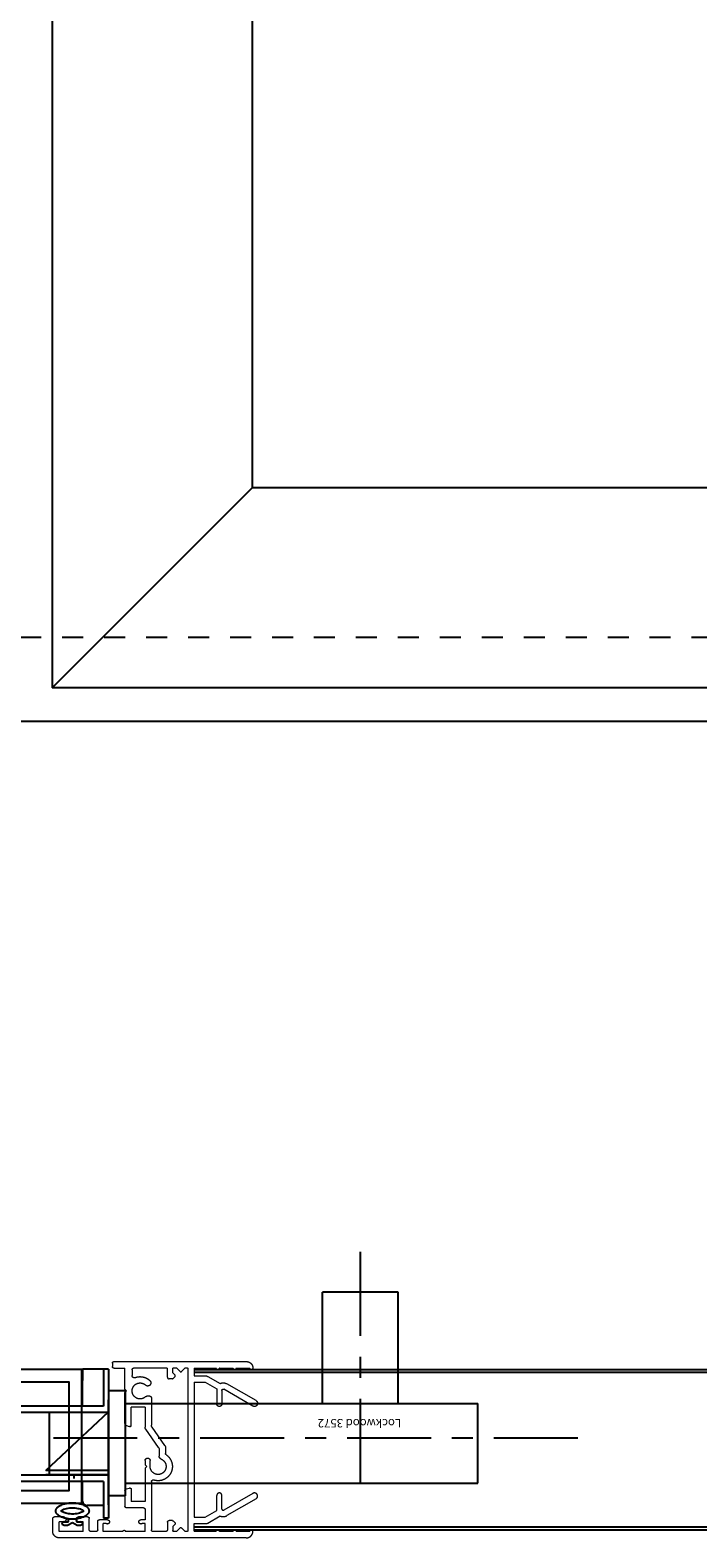
# Model space of a CAD drawing. Units: millimetres. Extents: x -1059 to 763, y 4 to 2313.
# Drawn here: x -269 to -110, y 16 to 376 of the extents above; entities that cross this region are included whole.
import ezdxf

# ---------------------------------------------------------------- set-up
doc = ezdxf.new("R2010")
doc.units = ezdxf.units.MM
doc.header["$MEASUREMENT"] = 0
doc.linetypes.add('CENTER', pattern=[35, 20, -5, 5, -5])
doc.linetypes.add('HIDDEN', pattern=[10, 5, -5])
for name, color, linetype, true_color in [('1', 1, 'Continuous', 0xff0000), ('47$CENTRE', 1, 'CENTER', 0xff0000), ('Default', 7, 'Continuous', 0x000000), ('HIDDEN', 1, 'HIDDEN', 0xff0000), ('LEAF', 7, 'Continuous', 0x007f00), ('LEAF$STUCCO', 3, 'Continuous', 0x00ff00), ('OUTLINE', 7, 'Continuous', 0xffffff)]:
    doc.layers.add(name, color=color, linetype=linetype, true_color=true_color)

# ---------------------------------------------------------------- blocks, each defined once
blk = doc.blocks.new('78500')
at = {"layer": '1'}
for p, q in [((6.6, 17.78), (0.4, 17.78)), ((0.4, 17.78), (0.4, 15.04)), ((0.4, 8.98), (0.4, 15.04)), ((5.4, 17.78), (5.4, 8.98)), ((6.6, 17.78), (6.6, -17.72)), ((-23, -9.02), (-23, 8.98)), ((5.4, 8.98), (-23, 8.98)), ((-21.5, -7.52), (-21.5, 7.48)), ((6.6, 7.48), (-21.5, 7.48)), ((-7.5, -7.52), (-7.5, 7.48)), ((5.4, -9.02), (-23, -9.02)), ((6.6, -7.52), (-21.5, -7.52)), ((0.4, -13.72), (0.4, -9.02)), ((5.4, -9.02), (5.4, -17.72)), ((5.4, -14.72), (1.4, -14.72)), ((6.6, -17.72), (5.4, -17.72)), ((6.6, -17.72), (5.4, -17.72))]:
    blk.add_line(p, q, dxfattribs=at)
blk.add_arc((1.4, -13.72), 1, 180, 270, dxfattribs=at)
blk = doc.blocks.new('50132E')
at = {"color": 0, "linetype": 'ByBlock', "lineweight": -2}
for p, q in [((0.5, 0.3), (0.5, -0.7)), ((1.4, -0.52), (1.4, 0.3)), ((-0.18, -0.7), (-0.14, -0.7)), ((-0.18, -2.6), (-0.14, -2.6)), ((0.5, -0.7), (-0.14, -0.7)), ((-0.14, -0.7), (-0.14, -2.6)), ((-0.14, -2.6), (0.5, -2.6)), ((0.5, -2.6), (0.5, -3.6)), ((0.77, -1.65), (1.4, -0.52)), ((1.4, -2.78), (0.77, -1.65)), ((1.4, -3.6), (1.4, -2.78))]:
    blk.add_line(p, q, dxfattribs=at)
for centre, start, end in [((0.95, 0.3), 360, 180), ((0.95, -3.6), 180, 360)]:
    blk.add_arc(centre, 0.454, start, end, dxfattribs=at)
blk.add_rational_spline([(-0.18, -0.7), (-0.54, 2.31), (-2.06, 2.31), (-3.99, 2.31), (-3.99, -1.65), (-3.99, -5.61), (-2.06, -5.61), (-0.54, -5.61), (-0.18, -2.6)], [0.919491842715, 0.755286088082, 1, 0.707106781187, 1, 0.707106781187, 1, 0.755286088082, 0.919491842715], degree=2, knots=[1.829184, 1.829184, 1.829184, 3.141593, 3.141593, 4.712389, 4.712389, 6.283185, 6.283185, 7.595594, 7.595594, 7.595594], dxfattribs=at)
for points, knots in [([(-2.06, 1.06), (-2.11, 1.01), (-2.17, 0.93), (-2.31, 0.7), (-2.39, 0.55), (-2.6, 0), (-2.71, -0.49), (-2.81, -1.54), (-2.8, -2.1), (-2.66, -3.03), (-2.56, -3.42), (-2.34, -3.96), (-2.24, -4.14), (-2.11, -4.3), (-2.08, -4.33), (-2.06, -4.36)], [3.591487, 3.591487, 3.591487, 3.591487, 3.816311, 3.816311, 4.041136, 4.041136, 4.521604, 4.521604, 5.002073, 5.002073, 5.406034, 5.406034, 5.715285, 5.715285, 5.833291, 5.833291, 5.833291, 5.833291]), ([(-2.06, -4.36), (-2.01, -4.31), (-1.94, -4.23), (-1.8, -4), (-1.73, -3.85), (-1.51, -3.3), (-1.4, -2.81), (-1.3, -1.76), (-1.31, -1.2), (-1.45, -0.27), (-1.56, 0.12), (-1.77, 0.66), (-1.88, 0.84), (-2, 1), (-2.03, 1.03), (-2.06, 1.06)], [0.449895, 0.449895, 0.449895, 0.449895, 0.674719, 0.674719, 0.899543, 0.899543, 1.380012, 1.380012, 1.86048, 1.86048, 2.264442, 2.264442, 2.573693, 2.573693, 2.691698, 2.691698, 2.691698, 2.691698])]:
    blk.add_open_spline(points, degree=3, knots=knots, dxfattribs=at)

msp = doc.modelspace()

# ---------------------------------------------------------------- linework, layer by layer
for p, q in [((326.2, 210.78), (-863.8, 210.78)), ((-199.25, 48.33), (-199.25, 74.83)), ((-181.25, 74.83), (-199.25, 74.83)), ((-181.25, 48.33), (-181.25, 74.83)), ((-246.25, 51.33), (-250.25, 51.33)), ((-246.25, 26.33), (-246.25, 51.33)), ((-250.25, 24.17), (-250.25, 49.17)), ((-246.25, 48.33), (-162.25, 48.33)), ((-162.25, 29.33), (-162.25, 48.33)), ((-265.25, 32.33), (-250.25, 46.33)), ((-250.25, 32.33), (-265.25, 32.33)), ((-250.25, 31.33), (-265.25, 31.33)), ((-258.48, 30.4), (-258.48, 31.4)), ((-246.25, 29.33), (-162.25, 29.33)), ((-246.25, 26.33), (-250.25, 26.33))]:
    msp.add_line(p, q)
at = {"layer": '47$CENTRE'}
for p, q in [((-190.25, 29.43), (-190.25, 86.16)), ((-138.41, 40.06), (-266.35, 40.06))]:
    msp.add_line(p, q, dxfattribs=at)
at = {"layer": 'HIDDEN'}
msp.add_line((333.7, 230.78), (-868.8, 230.78), dxfattribs=at)
at = {"layer": 'LEAF', "linetype": 'Continuous', "lineweight": 5}
for p, q in [((-249.35, 57.9), (-249.35, 57.1)), ((-248.95, 58.3), (-217.45, 58.3)), ((-248.95, 56.7), (-246.35, 56.7)), ((-246.35, 51.7), (-246.35, 56.7)), ((-244.65, 56.3), (-244.65, 54.94)), ((-244.15, 56.8), (-236.5, 56.8)), ((-236.25, 54.6), (-236.25, 56.55)), ((-235.05, 54.2), (-235.85, 54.2)), ((-234.95, 55.61), (-234.95, 56.55)), ((-234.42, 55.08), (-234.95, 55.61)), ((-234.88, 54.27), (-234.42, 54.73)), ((-234.7, 56.8), (-234.1, 56.8)), ((-233.23, 55.92), (-234.1, 56.8)), ((-232.87, 55.92), (-231.99, 56.8)), ((-231.99, 56.8), (-231.6, 56.8)), ((-231.35, 56.55), (-231.35, 18.05)), ((-229.85, 56.7), (-224.6, 56.7)), ((-229.85, 56.7), (-229.85, 54.9)), ((-229.85, 54.9), (-227.12, 54.9)), ((-226.62, 54.76), (-223.69, 53.08)), ((-223.86, 56.7), (-220.6, 56.7)), ((-219.86, 56.7), (-216.6, 56.7)), ((-246.35, 51.7), (-245.95, 51.3)), ((-246.35, 50.9), (-245.95, 51.3)), ((-246.35, 43.52), (-246.35, 50.9)), ((-229.85, 53.4), (-229.85, 21.2)), ((-229.85, 53.4), (-227.25, 53.4)), ((-227.25, 53.4), (-224.45, 51.78)), ((-224.45, 51.78), (-224.45, 48.2)), ((-223.25, 51.44), (-223.25, 48.2)), ((-215.87, 47.7), (-222.8, 51.7)), ((-215.12, 49), (-222.05, 53)), ((-244.85, 43.1), (-244.85, 47.4)), ((-241.55, 47.4), (-244.85, 47.4)), ((-241.55, 47.4), (-241.55, 42.63)), ((-240.93, 50.12), (-240.55, 50.12)), ((-240.05, 49.62), (-240.05, 43.11)), ((-245.99, 43.04), (-245.38, 42.86)), ((-245.1, 42.85), (-245.31, 42.85)), ((-238.34, 37.8), (-241.4, 42.18)), ((-236.84, 38.28), (-239.9, 42.65)), ((-238.2, 37.35), (-238.2, 35.79)), ((-236.7, 37.82), (-236.7, 36.43)), ((-241.55, 34.7), (-241.55, 33.7)), ((-241.55, 33.7), (-241.15, 33.3)), ((-241.55, 32.9), (-241.15, 33.3)), ((-241.55, 32.9), (-241.55, 24.95)), ((-240.35, 33.3), (-240.35, 34.7)), ((-240.05, 29.69), (-240.05, 18.2)), ((-246.35, 27.48), (-246.35, 23.85)), ((-245.99, 27.96), (-245.38, 28.14)), ((-245.1, 28.15), (-245.31, 28.15)), ((-244.85, 27.9), (-244.85, 24.95)), ((-224.45, 22.82), (-224.45, 26.4)), ((-223.25, 23.16), (-223.25, 26.4)), ((-215.87, 26.9), (-222.8, 22.9)), ((-215.12, 25.6), (-222.05, 21.6)), ((-241.95, 23.45), (-245.95, 23.45)), ((-241.55, 24.95), (-244.85, 24.95)), ((-241.55, 23.05), (-241.55, 20.6)), ((-227.25, 21.2), (-224.45, 22.82)), ((-263.55, 17.8), (-263.55, 20.9)), ((-261, 21.3), (-263.15, 21.3)), ((-261, 20.1), (-262.05, 20.1)), ((-262.05, 17.8), (-262.05, 20.1)), ((-255.25, 21.3), (-257.4, 21.3)), ((-256.35, 20.1), (-257.4, 20.1)), ((-256.35, 17.8), (-256.35, 20.1)), ((-254.85, 18.2), (-254.85, 20.9)), ((-252.85, 18.2), (-252.85, 20.2)), ((-250.55, 20.6), (-252.45, 20.6)), ((-250.85, 19.7), (-251.55, 19.7)), ((-251.55, 17.8), (-251.55, 19.7)), ((-241.55, 20.6), (-242.55, 20.6)), ((-241.55, 19.7), (-242.25, 19.7)), ((-241.55, 17.8), (-241.55, 19.7)), ((-236.25, 20), (-236.25, 18.2)), ((-235.05, 20.4), (-235.85, 20.4)), ((-234.42, 19.52), (-234.95, 18.99)), ((-234.95, 18.99), (-234.95, 18.05)), ((-234.88, 20.33), (-234.42, 19.87)), ((-233.23, 18.68), (-234.1, 17.8)), ((-232.87, 18.68), (-231.99, 17.8)), ((-229.85, 21.2), (-227.25, 21.2)), ((-229.85, 17.9), (-229.85, 19.7)), ((-229.85, 19.7), (-227.12, 19.7)), ((-226.62, 19.83), (-223.69, 21.52)), ((-256.35, 17.8), (-262.05, 17.8)), ((-217.45, 16.3), (-262.05, 16.3)), ((-253.25, 17.8), (-254.45, 17.8)), ((-246.85, 17.8), (-251.55, 17.8)), ((-246.85, 17.8), (-251.55, 17.8)), ((-241.55, 17.8), (-246.25, 17.8)), ((-241.55, 17.8), (-246.25, 17.8)), ((-236.65, 17.8), (-239.65, 17.8)), ((-234.1, 17.8), (-234.7, 17.8)), ((-231.6, 17.8), (-231.99, 17.8)), ((-229.85, 17.9), (-224.6, 17.9)), ((-223.86, 17.9), (-220.6, 17.9)), ((-219.86, 17.9), (-216.6, 17.9))]:
    msp.add_line(p, q, dxfattribs=at)
at = {"layer": 'LEAF'}
msp.add_lwpolyline([(-216.01, 266.48), (-263.71, 218.78)], dxfattribs=at)
for points in [[(-263.71, 2198.17), (-263.71, 1208.47), (-263.71, 218.78)], [(-216.01, 2150.47), (-216.01, 1208.47), (-216.01, 266.48)], [(261.05, 266.48), (22.52, 266.48), (-216.01, 266.48)], [(308.75, 218.78), (22.52, 218.78), (-263.71, 218.78)]]:
    msp.add_open_spline(points, degree=2, dxfattribs=at)
at = {"layer": 'LEAF', "linetype": 'Continuous', "lineweight": 5}
for points, weights, knots in [([(-249.35, 57.9), (-249.35, 57.98), (-249.32, 58.05), (-249.29, 58.12), (-249.23, 58.18), (-249.17, 58.24), (-249.1, 58.27), (-249.03, 58.3), (-248.95, 58.3)], [1, 0.9807852804, 1, 0.9807852804, 1, 0.9807852804, 1, 0.9807852804, 1], [0, 0, 0, 0.392699, 0.392699, 0.785398, 0.785398, 1.178097, 1.178097, 1.570796, 1.570796, 1.570796]), ([(-217.45, 58.3), (-217.14, 58.3), (-216.86, 58.19), (-216.57, 58.07), (-216.35, 57.87), (-216.13, 57.66), (-216, 57.38), (-215.87, 57.11), (-215.85, 56.8)], [1, 0.9823525169, 1, 0.9823525169, 1, 0.9823525169, 1, 0.9823525169, 1], [0, 0, 0, 0.376294, 0.376294, 0.752588, 0.752588, 1.128882, 1.128882, 1.505175, 1.505175, 1.505175]), ([(-248.95, 56.7), (-249.03, 56.7), (-249.1, 56.73), (-249.17, 56.76), (-249.23, 56.82), (-249.29, 56.87), (-249.32, 56.95), (-249.35, 57.02), (-249.35, 57.1)], [1, 0.9807852804, 1, 0.9807852804, 1, 0.9807852804, 1, 0.9807852804, 1], [0, 0, 0, 0.392699, 0.392699, 0.785398, 0.785398, 1.178097, 1.178097, 1.570796, 1.570796, 1.570796]), ([(-244.65, 56.3), (-244.65, 56.4), (-244.61, 56.49), (-244.57, 56.58), (-244.5, 56.65), (-244.43, 56.72), (-244.34, 56.76), (-244.25, 56.8), (-244.15, 56.8)], [1, 0.9807852804, 1, 0.9807852804, 1, 0.9807852804, 1, 0.9807852804, 1], [0, 0, 0, 0.392699, 0.392699, 0.785398, 0.785398, 1.178097, 1.178097, 1.570796, 1.570796, 1.570796]), ([(-243.97, 54.47), (-244.08, 54.43), (-244.21, 54.44), (-244.33, 54.46), (-244.43, 54.53), (-244.53, 54.6), (-244.59, 54.71), (-244.65, 54.81), (-244.65, 54.94)], [1, 0.9708017321, 1, 0.9708017321, 1, 0.9708017321, 1, 0.9708017321, 1], [0, 0, 0, 0.484491, 0.484491, 0.968983, 0.968983, 1.453474, 1.453474, 1.937965, 1.937965, 1.937965]), ([(-243.97, 54.47), (-243.52, 54.64), (-243.04, 54.69), (-242.56, 54.73), (-242.08, 54.63), (-241.61, 54.54), (-241.18, 54.32), (-240.75, 54.09), (-240.41, 53.76)], [1, 0.9900860367, 1, 0.9900860367, 1, 0.9900860367, 1, 0.9900860367, 1], [0, 0, 0, 0.281857, 0.281857, 0.563713, 0.563713, 0.84557, 0.84557, 1.127426, 1.127426, 1.127426]), ([(-236.5, 56.8), (-236.45, 56.8), (-236.4, 56.78), (-236.36, 56.76), (-236.32, 56.73), (-236.29, 56.69), (-236.27, 56.64), (-236.25, 56.6), (-236.25, 56.55)], [1, 0.9807852804, 1, 0.9807852804, 1, 0.9807852804, 1, 0.9807852804, 1], [0, 0, 0, 0.392699, 0.392699, 0.785398, 0.785398, 1.178097, 1.178097, 1.570796, 1.570796, 1.570796]), ([(-236.25, 54.6), (-236.25, 54.52), (-236.22, 54.45), (-236.19, 54.37), (-236.13, 54.32), (-236.07, 54.26), (-236, 54.23), (-235.93, 54.2), (-235.85, 54.2)], [1, 0.9807852804, 1, 0.9807852804, 1, 0.9807852804, 1, 0.9807852804, 1], [0, 0, 0, 0.392699, 0.392699, 0.785398, 0.785398, 1.178097, 1.178097, 1.570796, 1.570796, 1.570796]), ([(-235.05, 54.2), (-235.03, 54.2), (-235, 54.2), (-234.98, 54.21), (-234.96, 54.22), (-234.93, 54.23), (-234.91, 54.24), (-234.89, 54.25), (-234.88, 54.27)], [1, 0.9951847267, 1, 0.9951847267, 1, 0.9951847267, 1, 0.9951847267, 1], [0, 0, 0, 0.1963495, 0.1963495, 0.3926991, 0.3926991, 0.5890486, 0.5890486, 0.7853982, 0.7853982, 0.7853982]), ([(-234.95, 56.55), (-234.95, 56.6), (-234.93, 56.64), (-234.91, 56.69), (-234.88, 56.73), (-234.84, 56.76), (-234.79, 56.78), (-234.75, 56.8), (-234.7, 56.8)], [1, 0.9807852804, 1, 0.9807852804, 1, 0.9807852804, 1, 0.9807852804, 1], [0, 0, 0, 0.392699, 0.392699, 0.785398, 0.785398, 1.178097, 1.178097, 1.570796, 1.570796, 1.570796]), ([(-234.42, 54.73), (-234.39, 54.76), (-234.37, 54.81), (-234.35, 54.85), (-234.35, 54.9), (-234.35, 54.95), (-234.37, 55), (-234.39, 55.04), (-234.42, 55.08)], [1, 0.9807852804, 1, 0.9807852804, 1, 0.9807852804, 1, 0.9807852804, 1], [0, 0, 0, 0.392699, 0.392699, 0.785398, 0.785398, 1.178097, 1.178097, 1.570796, 1.570796, 1.570796]), ([(-233.23, 55.92), (-233.19, 55.89), (-233.14, 55.87), (-233.1, 55.85), (-233.05, 55.85), (-233, 55.85), (-232.95, 55.87), (-232.91, 55.89), (-232.87, 55.92)], [1, 0.9807852804, 1, 0.9807852804, 1, 0.9807852804, 1, 0.9807852804, 1], [0, 0, 0, 0.392699, 0.392699, 0.785398, 0.785398, 1.178097, 1.178097, 1.570796, 1.570796, 1.570796]), ([(-231.6, 56.8), (-231.55, 56.8), (-231.5, 56.78), (-231.46, 56.76), (-231.42, 56.73), (-231.39, 56.69), (-231.37, 56.64), (-231.35, 56.6), (-231.35, 56.55)], [1, 0.9807852804, 1, 0.9807852804, 1, 0.9807852804, 1, 0.9807852804, 1], [0, 0, 0, 0.392699, 0.392699, 0.785398, 0.785398, 1.178097, 1.178097, 1.570796, 1.570796, 1.570796]), ([(-227.12, 54.9), (-227.05, 54.9), (-226.99, 54.89), (-226.92, 54.88), (-226.86, 54.86), (-226.79, 54.85), (-226.73, 54.82), (-226.67, 54.8), (-226.62, 54.76)], [1, 0.9978589232, 1, 0.9978589232, 1, 0.9978589232, 1, 0.9978589232, 1], [0, 0, 0, 0.1308997, 0.1308997, 0.2617994, 0.2617994, 0.3926991, 0.3926991, 0.5235988, 0.5235988, 0.5235988]), ([(-223.86, 56.7), (-223.89, 56.57), (-223.99, 56.48), (-224.09, 56.4), (-224.23, 56.4), (-224.36, 56.4), (-224.47, 56.48), (-224.57, 56.57), (-224.6, 56.7)], [1, 0.9428644137, 1, 0.9428644137, 1, 0.9428644137, 1, 0.9428644137, 1], [0, 0, 0, 0.679342, 0.679342, 1.358683, 1.358683, 2.038025, 2.038025, 2.717366, 2.717366, 2.717366]), ([(-219.86, 56.7), (-219.89, 56.57), (-219.99, 56.48), (-220.09, 56.4), (-220.23, 56.4), (-220.36, 56.4), (-220.47, 56.48), (-220.57, 56.57), (-220.6, 56.7)], [1, 0.9428644137, 1, 0.9428644137, 1, 0.9428644137, 1, 0.9428644137, 1], [0, 0, 0, 0.679342, 0.679342, 1.358683, 1.358683, 2.038025, 2.038025, 2.717366, 2.717366, 2.717366]), ([(-215.85, 56.8), (-215.84, 56.65), (-215.93, 56.54), (-216.03, 56.42), (-216.18, 56.4), (-216.32, 56.38), (-216.45, 56.47), (-216.57, 56.55), (-216.6, 56.7)], [1, 0.9307317802, 1, 0.9307317802, 1, 0.9307317802, 1, 0.9307317802, 1], [0, 0, 0, 0.748775, 0.748775, 1.49755, 1.49755, 2.246325, 2.246325, 2.9951, 2.9951, 2.9951]), ([(-241.45, 49.92), (-242.36, 49.06), (-243.5, 49.55), (-244.65, 50.05), (-244.65, 51.3), (-244.65, 52.55), (-243.5, 53.05), (-242.35, 53.54), (-241.44, 52.68)], [1, 0.8352717283, 1, 0.8352717283, 1, 0.8352717283, 1, 0.8352717283, 1], [0, 0, 0, 1.164339, 1.164339, 2.328678, 2.328678, 3.493017, 3.493017, 4.657356, 4.657356, 4.657356]), ([(-240.41, 53.76), (-240.18, 53.55), (-240.17, 53.24), (-240.16, 52.93), (-240.38, 52.7), (-240.59, 52.48), (-240.9, 52.47), (-241.21, 52.46), (-241.44, 52.68)], [1, 0.9238795325, 1, 0.9238795325, 1, 0.9238795325, 1, 0.9238795325, 1], [0, 0, 0, 0.785398, 0.785398, 1.570796, 1.570796, 2.356194, 2.356194, 3.141593, 3.141593, 3.141593]), ([(-223.69, 53.08), (-223.5, 53.16), (-223.29, 53.21), (-223.08, 53.25), (-222.86, 53.23), (-222.65, 53.22), (-222.44, 53.16), (-222.23, 53.1), (-222.05, 53)], [1, 0.9929619185, 1, 0.9929619185, 1, 0.9929619185, 1, 0.9929619185, 1], [0, 0, 0, 0.2374254, 0.2374254, 0.4748508, 0.4748508, 0.7122762, 0.7122762, 0.9497016, 0.9497016, 0.9497016]), ([(-223.25, 51.44), (-223.25, 51.52), (-223.21, 51.59), (-223.17, 51.66), (-223.1, 51.7), (-223.03, 51.74), (-222.95, 51.74), (-222.87, 51.74), (-222.8, 51.7)], [1, 0.9659258263, 1, 0.9659258263, 1, 0.9659258263, 1, 0.9659258263, 1], [0, 0, 0, 0.523599, 0.523599, 1.047198, 1.047198, 1.570796, 1.570796, 2.094395, 2.094395, 2.094395]), ([(-241.45, 49.92), (-241.39, 49.96), (-241.33, 50), (-241.27, 50.04), (-241.21, 50.07), (-241.14, 50.09), (-241.07, 50.11), (-241, 50.12), (-240.93, 50.12)], [1, 0.9955440189, 1, 0.9955440189, 1, 0.9955440189, 1, 0.9955440189, 1], [0, 0, 0, 0.1888766, 0.1888766, 0.3777531, 0.3777531, 0.5666297, 0.5666297, 0.7555062, 0.7555062, 0.7555062]), ([(-240.55, 50.12), (-240.45, 50.12), (-240.36, 50.08), (-240.27, 50.04), (-240.19, 49.97), (-240.12, 49.9), (-240.09, 49.81), (-240.05, 49.72), (-240.05, 49.62)], [1, 0.9807852804, 1, 0.9807852804, 1, 0.9807852804, 1, 0.9807852804, 1], [0, 0, 0, 0.392699, 0.392699, 0.785398, 0.785398, 1.178097, 1.178097, 1.570796, 1.570796, 1.570796]), ([(-223.25, 48.2), (-223.25, 47.95), (-223.42, 47.77), (-223.6, 47.6), (-223.85, 47.6), (-224.1, 47.6), (-224.27, 47.77), (-224.45, 47.95), (-224.45, 48.2)], [1, 0.9238795325, 1, 0.9238795325, 1, 0.9238795325, 1, 0.9238795325, 1], [0, 0, 0, 0.785398, 0.785398, 1.570796, 1.570796, 2.356194, 2.356194, 3.141593, 3.141593, 3.141593]), ([(-215.12, 49), (-214.85, 48.84), (-214.77, 48.54), (-214.69, 48.24), (-214.85, 47.97), (-215, 47.7), (-215.3, 47.62), (-215.6, 47.54), (-215.87, 47.7)], [1, 0.9238795325, 1, 0.9238795325, 1, 0.9238795325, 1, 0.9238795325, 1], [0, 0, 0, 0.785398, 0.785398, 1.570796, 1.570796, 2.356194, 2.356194, 3.141593, 3.141593, 3.141593]), ([(-246.35, 43.52), (-246.35, 43.44), (-246.32, 43.36), (-246.3, 43.29), (-246.25, 43.22), (-246.2, 43.16), (-246.14, 43.11), (-246.07, 43.06), (-245.99, 43.04)], [1, 0.9872404331, 1, 0.9872404331, 1, 0.9872404331, 1, 0.9872404331, 1], [0, 0, 0, 0.319835, 0.319835, 0.63967, 0.63967, 0.959505, 0.959505, 1.27934, 1.27934, 1.27934]), ([(-239.9, 42.65), (-239.94, 42.7), (-239.97, 42.75), (-239.99, 42.81), (-240.01, 42.87), (-240.03, 42.93), (-240.04, 42.99), (-240.05, 43.05), (-240.05, 43.11)], [1, 0.9970861323, 1, 0.9970861323, 1, 0.9970861323, 1, 0.9970861323, 1], [0, 0, 0, 0.1527163, 0.1527163, 0.3054326, 0.3054326, 0.4581489, 0.4581489, 0.6108652, 0.6108652, 0.6108652]), ([(-245.38, 42.86), (-245.37, 42.86), (-245.37, 42.85), (-245.36, 42.85), (-245.35, 42.85), (-245.34, 42.85), (-245.33, 42.85), (-245.32, 42.85), (-245.31, 42.85)], [1, 0.9993364245, 1, 0.9993364245, 1, 0.9993364245, 1, 0.9993364245, 1], [0, 0, 0, 0.0728642, 0.0728642, 0.1457284, 0.1457284, 0.2185926, 0.2185926, 0.2914568, 0.2914568, 0.2914568]), ([(-245.1, 42.85), (-245.05, 42.85), (-245, 42.87), (-244.96, 42.89), (-244.92, 42.92), (-244.89, 42.96), (-244.87, 43), (-244.85, 43.05), (-244.85, 43.1)], [1, 0.9807852804, 1, 0.9807852804, 1, 0.9807852804, 1, 0.9807852804, 1], [0, 0, 0, 0.392699, 0.392699, 0.785398, 0.785398, 1.178097, 1.178097, 1.570796, 1.570796, 1.570796]), ([(-241.4, 42.18), (-241.44, 42.23), (-241.47, 42.28), (-241.49, 42.34), (-241.51, 42.39), (-241.53, 42.45), (-241.54, 42.51), (-241.55, 42.57), (-241.55, 42.63)], [1, 0.9970861323, 1, 0.9970861323, 1, 0.9970861323, 1, 0.9970861323, 1], [0, 0, 0, 0.1527163, 0.1527163, 0.3054326, 0.3054326, 0.4581489, 0.4581489, 0.6108652, 0.6108652, 0.6108652]), ([(-236.52, 36.1), (-235.48, 35.38), (-235.16, 34.15), (-234.84, 32.92), (-235.4, 31.78), (-235.97, 30.65), (-237.14, 30.16), (-238.32, 29.67), (-239.52, 30.07)], [1, 0.9367093554, 1, 0.9367093554, 1, 0.9367093554, 1, 0.9367093554, 1], [0, 0, 0, 0.715373, 0.715373, 1.430745, 1.430745, 2.146118, 2.146118, 2.861491, 2.861491, 2.861491]), ([(-238.34, 37.8), (-238.31, 37.75), (-238.28, 37.7), (-238.25, 37.64), (-238.24, 37.59), (-238.22, 37.53), (-238.21, 37.47), (-238.2, 37.41), (-238.2, 37.35)], [1, 0.9970861323, 1, 0.9970861323, 1, 0.9970861323, 1, 0.9970861323, 1], [0, 0, 0, 0.1527163, 0.1527163, 0.3054326, 0.3054326, 0.4581489, 0.4581489, 0.6108652, 0.6108652, 0.6108652]), ([(-236.84, 38.28), (-236.81, 38.23), (-236.78, 38.17), (-236.75, 38.12), (-236.74, 38.06), (-236.72, 38), (-236.71, 37.94), (-236.7, 37.88), (-236.7, 37.82)], [1, 0.9970861323, 1, 0.9970861323, 1, 0.9970861323, 1, 0.9970861323, 1], [0, 0, 0, 0.1527163, 0.1527163, 0.3054326, 0.3054326, 0.4581489, 0.4581489, 0.6108652, 0.6108652, 0.6108652]), ([(-236.52, 36.1), (-236.56, 36.13), (-236.6, 36.17), (-236.63, 36.2), (-236.65, 36.25), (-236.68, 36.29), (-236.69, 36.34), (-236.7, 36.38), (-236.7, 36.43)], [1, 0.9926671991, 1, 0.9926671991, 1, 0.9926671991, 1, 0.9926671991, 1], [0, 0, 0, 0.2423515, 0.2423515, 0.484703, 0.484703, 0.7270544, 0.7270544, 0.9694059, 0.9694059, 0.9694059]), ([(-241.55, 34.7), (-241.55, 34.95), (-241.37, 35.12), (-241.2, 35.3), (-240.95, 35.3), (-240.7, 35.3), (-240.52, 35.12), (-240.35, 34.95), (-240.35, 34.7)], [1, 0.9238795325, 1, 0.9238795325, 1, 0.9238795325, 1, 0.9238795325, 1], [0, 0, 0, 0.785398, 0.785398, 1.570796, 1.570796, 2.356194, 2.356194, 3.141593, 3.141593, 3.141593]), ([(-237.71, 35.05), (-236.66, 34.61), (-236.56, 33.47), (-236.45, 32.34), (-237.4, 31.71), (-238.35, 31.09), (-239.35, 31.62), (-240.35, 32.16), (-240.35, 33.3)], [1, 0.8581605488, 1, 0.8581605488, 1, 0.8581605488, 1, 0.8581605488, 1], [0, 0, 0, 1.078241, 1.078241, 2.156482, 2.156482, 3.234723, 3.234723, 4.312964, 4.312964, 4.312964]), ([(-237.71, 35.05), (-237.82, 35.09), (-237.91, 35.17), (-238, 35.25), (-238.07, 35.34), (-238.13, 35.44), (-238.16, 35.55), (-238.2, 35.67), (-238.2, 35.79)], [1, 0.9892995269, 1, 0.9892995269, 1, 0.9892995269, 1, 0.9892995269, 1], [0, 0, 0, 0.292843, 0.292843, 0.585686, 0.585686, 0.878528, 0.878528, 1.171371, 1.171371, 1.171371]), ([(-240.05, 29.69), (-240.05, 29.79), (-240, 29.87), (-239.96, 29.96), (-239.88, 30.02), (-239.8, 30.07), (-239.71, 30.09), (-239.61, 30.1), (-239.52, 30.07)], [1, 0.9721614959, 1, 0.9721614959, 1, 0.9721614959, 1, 0.9721614959, 1], [0, 0, 0, 0.473021, 0.473021, 0.946042, 0.946042, 1.419064, 1.419064, 1.892085, 1.892085, 1.892085]), ([(-246.35, 27.48), (-246.35, 27.56), (-246.32, 27.63), (-246.3, 27.71), (-246.25, 27.77), (-246.2, 27.84), (-246.14, 27.89), (-246.07, 27.93), (-245.99, 27.96)], [1, 0.9872404331, 1, 0.9872404331, 1, 0.9872404331, 1, 0.9872404331, 1], [0, 0, 0, 0.319835, 0.319835, 0.63967, 0.63967, 0.959505, 0.959505, 1.27934, 1.27934, 1.27934]), ([(-245.38, 28.14), (-245.37, 28.14), (-245.37, 28.14), (-245.36, 28.14), (-245.35, 28.15), (-245.34, 28.15), (-245.33, 28.15), (-245.32, 28.15), (-245.31, 28.15)], [1, 0.9993364245, 1, 0.9993364245, 1, 0.9993364245, 1, 0.9993364245, 1], [0, 0, 0, 0.0728642, 0.0728642, 0.1457284, 0.1457284, 0.2185926, 0.2185926, 0.2914568, 0.2914568, 0.2914568]), ([(-245.1, 28.15), (-245.05, 28.15), (-245, 28.13), (-244.96, 28.11), (-244.92, 28.08), (-244.89, 28.04), (-244.87, 27.99), (-244.85, 27.95), (-244.85, 27.9)], [1, 0.9807852804, 1, 0.9807852804, 1, 0.9807852804, 1, 0.9807852804, 1], [0, 0, 0, 0.392699, 0.392699, 0.785398, 0.785398, 1.178097, 1.178097, 1.570796, 1.570796, 1.570796]), ([(-223.25, 26.4), (-223.25, 26.65), (-223.42, 26.82), (-223.6, 27), (-223.85, 27), (-224.1, 27), (-224.27, 26.82), (-224.45, 26.65), (-224.45, 26.4)], [1, 0.9238795325, 1, 0.9238795325, 1, 0.9238795325, 1, 0.9238795325, 1], [0, 0, 0, 0.785398, 0.785398, 1.570796, 1.570796, 2.356194, 2.356194, 3.141593, 3.141593, 3.141593]), ([(-215.12, 25.6), (-214.85, 25.75), (-214.77, 26.05), (-214.69, 26.35), (-214.85, 26.62), (-215, 26.89), (-215.3, 26.97), (-215.6, 27.05), (-215.87, 26.9)], [1, 0.9238795325, 1, 0.9238795325, 1, 0.9238795325, 1, 0.9238795325, 1], [0, 0, 0, 0.785398, 0.785398, 1.570796, 1.570796, 2.356194, 2.356194, 3.141593, 3.141593, 3.141593]), ([(-245.95, 23.45), (-246.03, 23.45), (-246.1, 23.48), (-246.17, 23.51), (-246.23, 23.57), (-246.29, 23.62), (-246.32, 23.7), (-246.35, 23.77), (-246.35, 23.85)], [1, 0.9807852804, 1, 0.9807852804, 1, 0.9807852804, 1, 0.9807852804, 1], [0, 0, 0, 0.392699, 0.392699, 0.785398, 0.785398, 1.178097, 1.178097, 1.570796, 1.570796, 1.570796]), ([(-241.95, 23.45), (-241.87, 23.45), (-241.8, 23.42), (-241.72, 23.39), (-241.67, 23.33), (-241.61, 23.27), (-241.58, 23.2), (-241.55, 23.13), (-241.55, 23.05)], [1, 0.9807852804, 1, 0.9807852804, 1, 0.9807852804, 1, 0.9807852804, 1], [0, 0, 0, 0.392699, 0.392699, 0.785398, 0.785398, 1.178097, 1.178097, 1.570796, 1.570796, 1.570796]), ([(-223.69, 21.52), (-223.5, 21.43), (-223.29, 21.39), (-223.08, 21.35), (-222.86, 21.36), (-222.65, 21.37), (-222.44, 21.43), (-222.23, 21.49), (-222.05, 21.6)], [1, 0.9929619185, 1, 0.9929619185, 1, 0.9929619185, 1, 0.9929619185, 1], [0, 0, 0, 0.2374254, 0.2374254, 0.4748508, 0.4748508, 0.7122762, 0.7122762, 0.9497016, 0.9497016, 0.9497016]), ([(-223.25, 23.16), (-223.25, 23.08), (-223.21, 23.01), (-223.17, 22.94), (-223.1, 22.9), (-223.03, 22.86), (-222.95, 22.86), (-222.87, 22.86), (-222.8, 22.9)], [1, 0.9659258263, 1, 0.9659258263, 1, 0.9659258263, 1, 0.9659258263, 1], [0, 0, 0, 0.523599, 0.523599, 1.047198, 1.047198, 1.570796, 1.570796, 2.094395, 2.094395, 2.094395]), ([(-263.55, 20.9), (-263.55, 20.98), (-263.52, 21.05), (-263.49, 21.12), (-263.43, 21.18), (-263.37, 21.24), (-263.3, 21.27), (-263.23, 21.3), (-263.15, 21.3)], [1, 0.9807852804, 1, 0.9807852804, 1, 0.9807852804, 1, 0.9807852804, 1], [0, 0, 0, 0.392699, 0.392699, 0.785398, 0.785398, 1.178097, 1.178097, 1.570796, 1.570796, 1.570796]), ([(-261, 21.3), (-260.75, 21.3), (-260.57, 21.12), (-260.4, 20.95), (-260.4, 20.7), (-260.4, 20.45), (-260.57, 20.27), (-260.75, 20.1), (-261, 20.1)], [1, 0.9238795325, 1, 0.9238795325, 1, 0.9238795325, 1, 0.9238795325, 1], [0, 0, 0, 0.785398, 0.785398, 1.570796, 1.570796, 2.356194, 2.356194, 3.141593, 3.141593, 3.141593]), ([(-257.4, 20.1), (-257.65, 20.1), (-257.82, 20.27), (-258, 20.45), (-258, 20.7), (-258, 20.95), (-257.82, 21.12), (-257.65, 21.3), (-257.4, 21.3)], [1, 0.9238795325, 1, 0.9238795325, 1, 0.9238795325, 1, 0.9238795325, 1], [0, 0, 0, 0.785398, 0.785398, 1.570796, 1.570796, 2.356194, 2.356194, 3.141593, 3.141593, 3.141593]), ([(-255.25, 21.3), (-255.17, 21.3), (-255.1, 21.27), (-255.02, 21.24), (-254.97, 21.18), (-254.91, 21.12), (-254.88, 21.05), (-254.85, 20.98), (-254.85, 20.9)], [1, 0.9807852804, 1, 0.9807852804, 1, 0.9807852804, 1, 0.9807852804, 1], [0, 0, 0, 0.392699, 0.392699, 0.785398, 0.785398, 1.178097, 1.178097, 1.570796, 1.570796, 1.570796]), ([(-254.45, 17.8), (-254.53, 17.8), (-254.6, 17.83), (-254.67, 17.86), (-254.73, 17.92), (-254.79, 17.97), (-254.82, 18.05), (-254.85, 18.12), (-254.85, 18.2)], [1, 0.9807852804, 1, 0.9807852804, 1, 0.9807852804, 1, 0.9807852804, 1], [0, 0, 0, 0.392699, 0.392699, 0.785398, 0.785398, 1.178097, 1.178097, 1.570796, 1.570796, 1.570796]), ([(-252.85, 18.2), (-252.85, 18.12), (-252.88, 18.05), (-252.91, 17.97), (-252.97, 17.92), (-253.02, 17.86), (-253.1, 17.83), (-253.17, 17.8), (-253.25, 17.8)], [1, 0.9807852804, 1, 0.9807852804, 1, 0.9807852804, 1, 0.9807852804, 1], [0, 0, 0, 0.392699, 0.392699, 0.785398, 0.785398, 1.178097, 1.178097, 1.570796, 1.570796, 1.570796]), ([(-252.85, 20.2), (-252.85, 20.28), (-252.82, 20.35), (-252.79, 20.42), (-252.73, 20.48), (-252.67, 20.54), (-252.6, 20.57), (-252.53, 20.6), (-252.45, 20.6)], [1, 0.9807852804, 1, 0.9807852804, 1, 0.9807852804, 1, 0.9807852804, 1], [0, 0, 0, 0.392699, 0.392699, 0.785398, 0.785398, 1.178097, 1.178097, 1.570796, 1.570796, 1.570796]), ([(-250.55, 20.6), (-250.29, 20.6), (-250.14, 20.39), (-249.99, 20.18), (-250.07, 19.94), (-250.16, 19.7), (-250.4, 19.62), (-250.64, 19.54), (-250.85, 19.7)], [1, 0.8901433268, 1, 0.8901433268, 1, 0.8901433268, 1, 0.8901433268, 1], [0, 0, 0, 0.946273, 0.946273, 1.892547, 1.892547, 2.83882, 2.83882, 3.785094, 3.785094, 3.785094]), ([(-246.85, 17.8), (-246.85, 17.92), (-246.76, 18.01), (-246.67, 18.1), (-246.55, 18.1), (-246.42, 18.1), (-246.34, 18.01), (-246.25, 17.92), (-246.25, 17.8)], [1, 0.9238795325, 1, 0.9238795325, 1, 0.9238795325, 1, 0.9238795325, 1], [0, 0, 0, 0.785398, 0.785398, 1.570796, 1.570796, 2.356194, 2.356194, 3.141593, 3.141593, 3.141593]), ([(-242.25, 19.7), (-242.45, 19.54), (-242.7, 19.62), (-242.94, 19.7), (-243.02, 19.94), (-243.1, 20.18), (-242.95, 20.39), (-242.8, 20.6), (-242.55, 20.6)], [1, 0.8901433268, 1, 0.8901433268, 1, 0.8901433268, 1, 0.8901433268, 1], [0, 0, 0, 0.946273, 0.946273, 1.892547, 1.892547, 2.83882, 2.83882, 3.785094, 3.785094, 3.785094]), ([(-239.65, 17.8), (-239.73, 17.8), (-239.8, 17.83), (-239.87, 17.86), (-239.93, 17.92), (-239.99, 17.97), (-240.02, 18.05), (-240.05, 18.12), (-240.05, 18.2)], [1, 0.9807852804, 1, 0.9807852804, 1, 0.9807852804, 1, 0.9807852804, 1], [0, 0, 0, 0.392699, 0.392699, 0.785398, 0.785398, 1.178097, 1.178097, 1.570796, 1.570796, 1.570796]), ([(-236.25, 18.2), (-236.25, 18.12), (-236.28, 18.05), (-236.31, 17.97), (-236.37, 17.92), (-236.42, 17.86), (-236.5, 17.83), (-236.57, 17.8), (-236.65, 17.8)], [1, 0.9807852804, 1, 0.9807852804, 1, 0.9807852804, 1, 0.9807852804, 1], [0, 0, 0, 0.392699, 0.392699, 0.785398, 0.785398, 1.178097, 1.178097, 1.570796, 1.570796, 1.570796]), ([(-236.25, 20), (-236.25, 20.08), (-236.22, 20.15), (-236.19, 20.22), (-236.13, 20.28), (-236.07, 20.34), (-236, 20.37), (-235.93, 20.4), (-235.85, 20.4)], [1, 0.9807852804, 1, 0.9807852804, 1, 0.9807852804, 1, 0.9807852804, 1], [0, 0, 0, 0.392699, 0.392699, 0.785398, 0.785398, 1.178097, 1.178097, 1.570796, 1.570796, 1.570796]), ([(-235.05, 20.4), (-235.03, 20.4), (-235, 20.39), (-234.98, 20.39), (-234.96, 20.38), (-234.93, 20.37), (-234.91, 20.36), (-234.89, 20.34), (-234.88, 20.33)], [1, 0.9951847267, 1, 0.9951847267, 1, 0.9951847267, 1, 0.9951847267, 1], [0, 0, 0, 0.1963495, 0.1963495, 0.3926991, 0.3926991, 0.5890486, 0.5890486, 0.7853982, 0.7853982, 0.7853982]), ([(-234.7, 17.8), (-234.75, 17.8), (-234.79, 17.82), (-234.84, 17.84), (-234.88, 17.87), (-234.91, 17.91), (-234.93, 17.95), (-234.95, 18), (-234.95, 18.05)], [1, 0.9807852804, 1, 0.9807852804, 1, 0.9807852804, 1, 0.9807852804, 1], [0, 0, 0, 0.392699, 0.392699, 0.785398, 0.785398, 1.178097, 1.178097, 1.570796, 1.570796, 1.570796]), ([(-234.42, 19.87), (-234.39, 19.84), (-234.37, 19.79), (-234.35, 19.74), (-234.35, 19.69), (-234.35, 19.65), (-234.37, 19.6), (-234.39, 19.55), (-234.42, 19.52)], [1, 0.9807852804, 1, 0.9807852804, 1, 0.9807852804, 1, 0.9807852804, 1], [0, 0, 0, 0.392699, 0.392699, 0.785398, 0.785398, 1.178097, 1.178097, 1.570796, 1.570796, 1.570796]), ([(-233.23, 18.68), (-233.19, 18.71), (-233.14, 18.73), (-233.1, 18.75), (-233.05, 18.75), (-233, 18.75), (-232.95, 18.73), (-232.91, 18.71), (-232.87, 18.68)], [1, 0.9807852804, 1, 0.9807852804, 1, 0.9807852804, 1, 0.9807852804, 1], [0, 0, 0, 0.392699, 0.392699, 0.785398, 0.785398, 1.178097, 1.178097, 1.570796, 1.570796, 1.570796]), ([(-231.35, 18.05), (-231.35, 18), (-231.37, 17.95), (-231.39, 17.91), (-231.42, 17.87), (-231.46, 17.84), (-231.5, 17.82), (-231.55, 17.8), (-231.6, 17.8)], [1, 0.9807852804, 1, 0.9807852804, 1, 0.9807852804, 1, 0.9807852804, 1], [0, 0, 0, 0.392699, 0.392699, 0.785398, 0.785398, 1.178097, 1.178097, 1.570796, 1.570796, 1.570796]), ([(-227.12, 19.7), (-227.05, 19.7), (-226.99, 19.71), (-226.92, 19.72), (-226.86, 19.73), (-226.79, 19.75), (-226.73, 19.77), (-226.67, 19.8), (-226.62, 19.83)], [1, 0.9978589232, 1, 0.9978589232, 1, 0.9978589232, 1, 0.9978589232, 1], [0, 0, 0, 0.1308997, 0.1308997, 0.2617994, 0.2617994, 0.3926991, 0.3926991, 0.5235988, 0.5235988, 0.5235988]), ([(-223.86, 17.9), (-223.89, 18.03), (-223.99, 18.11), (-224.09, 18.2), (-224.23, 18.2), (-224.36, 18.2), (-224.47, 18.11), (-224.57, 18.03), (-224.6, 17.9)], [1, 0.9428644137, 1, 0.9428644137, 1, 0.9428644137, 1, 0.9428644137, 1], [0, 0, 0, 0.679342, 0.679342, 1.358683, 1.358683, 2.038025, 2.038025, 2.717366, 2.717366, 2.717366]), ([(-219.86, 17.9), (-219.89, 18.03), (-219.99, 18.11), (-220.09, 18.2), (-220.23, 18.2), (-220.36, 18.2), (-220.47, 18.11), (-220.57, 18.03), (-220.6, 17.9)], [1, 0.9428644137, 1, 0.9428644137, 1, 0.9428644137, 1, 0.9428644137, 1], [0, 0, 0, 0.679342, 0.679342, 1.358683, 1.358683, 2.038025, 2.038025, 2.717366, 2.717366, 2.717366]), ([(-215.85, 17.79), (-215.84, 17.94), (-215.93, 18.06), (-216.03, 18.17), (-216.18, 18.19), (-216.32, 18.22), (-216.45, 18.13), (-216.57, 18.04), (-216.6, 17.9)], [1, 0.9307317802, 1, 0.9307317802, 1, 0.9307317802, 1, 0.9307317802, 1], [0, 0, 0, 0.748775, 0.748775, 1.49755, 1.49755, 2.246325, 2.246325, 2.9951, 2.9951, 2.9951]), ([(-262.05, 16.3), (-262.35, 16.3), (-262.62, 16.41), (-262.9, 16.53), (-263.11, 16.74), (-263.32, 16.95), (-263.43, 17.22), (-263.55, 17.5), (-263.55, 17.8)], [1, 0.9807852804, 1, 0.9807852804, 1, 0.9807852804, 1, 0.9807852804, 1], [0, 0, 0, 0.392699, 0.392699, 0.785398, 0.785398, 1.178097, 1.178097, 1.570796, 1.570796, 1.570796]), ([(-217.45, 16.3), (-217.14, 16.3), (-216.86, 16.41), (-216.57, 16.52), (-216.35, 16.73), (-216.13, 16.94), (-216, 17.21), (-215.87, 17.49), (-215.85, 17.79)], [1, 0.9823525169, 1, 0.9823525169, 1, 0.9823525169, 1, 0.9823525169, 1], [0, 0, 0, 0.376294, 0.376294, 0.752588, 0.752588, 1.128882, 1.128882, 1.505175, 1.505175, 1.505175])]:
    msp.add_rational_spline(points, weights, degree=2, knots=knots, dxfattribs=at)
at = {"layer": 'LEAF$STUCCO'}
for points in [[(-229.85, 56.38), (22.6, 56.38), (275.05, 56.38), (275.05, 56.03), (275.05, 55.68), (22.6, 55.68), (-229.85, 55.68)], [(-229.85, 18.18), (22.6, 18.18), (275.05, 18.18), (275.05, 18.53), (275.05, 18.88), (22.6, 18.88), (-229.85, 18.88)]]:
    msp.add_open_spline(points, degree=2, knots=[0, 0, 0, 1, 1, 2, 2, 3, 3, 3], dxfattribs=at)
at = {"layer": 'OUTLINE'}
for points in [[(-288.75, 24.5), (-288.75, 56.5), (-256.75, 56.5), (-256.75, 24.5)], [(-285.75, 27.5), (-285.75, 53.5), (-259.75, 53.5), (-259.75, 27.5)]]:
    msp.add_lwpolyline(points, close=True, dxfattribs=at)

# ---------------------------------------------------------------- block references
msp.add_blockref('78500', (-256.85, 38.72))
at = {"layer": 'Default', "xscale": -1, "rotation": 89.99999999771079}
msp.add_blockref('50132E', (-260.53, 20.65), dxfattribs=at)

# ---------------------------------------------------------------- texts
at = {"insert": (-180.53, 44.61), "char_height": 2, "width": 21.0723, "attachment_point": 7, "rotation": 180, "line_spacing_factor": 0.963855}
msp.add_mtext('\\fArial;Lockwood 3572', dxfattribs=at)

doc.saveas('drawing.dxf')
